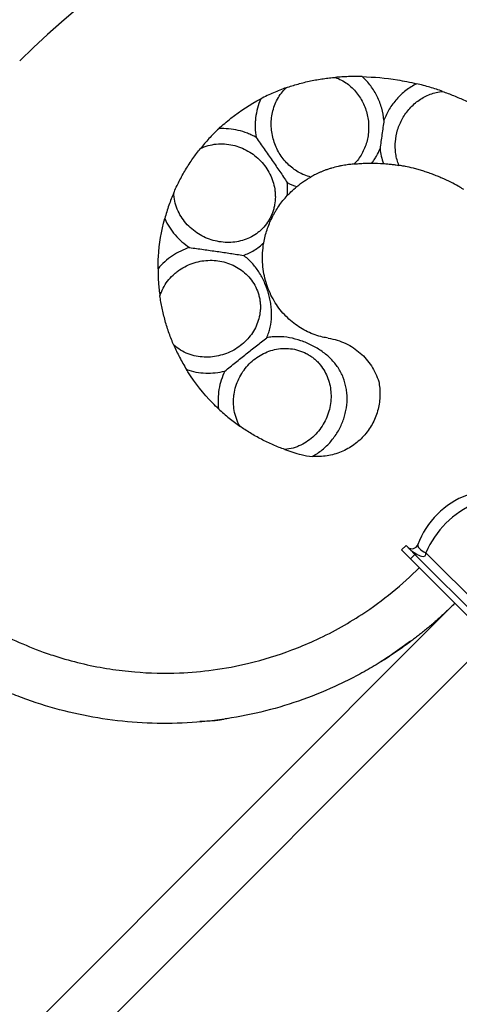
# Model space of a CAD drawing. Units: millimetres. Extents: x 50 to 2920, y 50 to 2050.
# Drawn here: x 997 to 1067, y 1279 to 1435 of the extents above; entities that cross this region are included whole.
import ezdxf

# ---------------------------------------------------------------- set-up
doc = ezdxf.new("R2010")
doc.units = ezdxf.units.MM
doc.header["$LTSCALE"] = 10

msp = doc.modelspace()

# ---------------------------------------------------------------- linework, layer by layer
at = {"color": 7, "linetype": 'Continuous', "lineweight": 25}
for p, q in [((1058.09, 1351.77), (1057.38, 1351.06)), ((1058.32, 1351.54), (1058.09, 1351.77)), ((1059.5, 1350.35), (1058.73, 1351.13)), ((1058.79, 1349.65), (1059.5, 1350.35)), ((1058.79, 1349.65), (1072.94, 1335.51)), ((1059.5, 1350.35), (1073.64, 1336.21)), ((1061.25, 1350.62), (1073.91, 1337.96)), ((995.33, 1272.04), (1065.87, 1342.58)), ((1000.99, 1266.39), (1071.52, 1336.92)), ((1054.69, 1333.63), (1058.82, 1336.58)), ((1055.29, 1334.02), (1054.08, 1333.25)), ((1055.46, 1334.12), (1055.12, 1333.91))]:
    msp.add_line(p, q, dxfattribs=at)
at = {"color": 7, "linetype": 'Continuous', "lineweight": 25, "flags": 128}
for points in [[(1057.38, 1351.06), (1057.39, 1351.06), (1057.41, 1351.03), (1057.44, 1351), (1057.49, 1350.95), (1057.55, 1350.9), (1057.62, 1350.82), (1057.7, 1350.74), (1057.79, 1350.65)], [(1059.96, 1351.9), (1059.95, 1351.77), (1059.98, 1351.61), (1060.08, 1351.45), (1060.23, 1351.28), (1060.43, 1351.1), (1060.67, 1350.93), (1060.94, 1350.77), (1061.25, 1350.62)], [(1057.79, 1350.65), (1057.9, 1350.55), (1058.01, 1350.43), (1058.13, 1350.31), (1058.25, 1350.19), (1058.38, 1350.06), (1058.52, 1349.92), (1058.66, 1349.79), (1058.79, 1349.65)]]:
    msp.add_lwpolyline(points, dxfattribs=at)
at = {"color": 7, "linetype": 'Continuous', "lineweight": 25}
for centre, radius, start, end in [((1080.06, 1345.39), 126.08, 315, 135), ((1080.06, 1345.39), 118.08, 315, 135), ((1072.41, 1347.35), 13.25, 110.0989, 159.9011), ((1059.02, 1352.25), 1, 232.683, 339.9011)]:
    msp.add_arc(centre, radius, start, end, dxfattribs=at)
for centre, major_axis, ratio, start_param, end_param in [((1072.41, 1347.35), (9.37, 9.37), 0.849057, 1.136191, 2.005402), ((1059.02, 1352.25), (2.12, -2.12), 0.333333, 4.846483, 6.717791)]:
    msp.add_ellipse(centre, major_axis=major_axis, ratio=ratio, start_param=start_param, end_param=end_param, dxfattribs=at)
for points, knots in [([(1039, 1424.61), (1039.3, 1424.72), (1039.61, 1424.82), (1040.25, 1425.02), (1040.57, 1425.12), (1041.22, 1425.3), (1041.55, 1425.39), (1042.22, 1425.55), (1042.56, 1425.63), (1043.58, 1425.84), (1044.25, 1425.96), (1045.24, 1426.1), (1045.57, 1426.14), (1046.22, 1426.21), (1046.53, 1426.24), (1046.84, 1426.26)], [0, 0, 0, 0, 0.125, 0.125, 0.25, 0.25, 0.375, 0.375, 0.5, 0.5, 0.75, 0.75, 0.875, 0.875, 1, 1, 1, 1]), ([(1051.11, 1426.38), (1050.36, 1426.4), (1049.63, 1426.4), (1048.55, 1426.37), (1048.2, 1426.35), (1047.51, 1426.31), (1047.17, 1426.29), (1046.84, 1426.26)], [0, 0, 0, 0, 0.5, 0.5, 0.75, 0.75, 1, 1, 1, 1]), ([(1046.84, 1426.26), (1047.17, 1426.14), (1047.5, 1426), (1048.13, 1425.66), (1048.43, 1425.47), (1048.99, 1425.06), (1049.26, 1424.84), (1049.77, 1424.35), (1050, 1424.09), (1050.67, 1423.26), (1051.04, 1422.67), (1051.47, 1421.72), (1051.6, 1421.39), (1051.82, 1420.73), (1051.91, 1420.39), (1052.04, 1419.72), (1052.09, 1419.37), (1052.14, 1418.69), (1052.15, 1418.34), (1052.12, 1417.65), (1052.09, 1417.31), (1051.99, 1416.63), (1051.92, 1416.3), (1051.73, 1415.65), (1051.62, 1415.33), (1051.37, 1414.7), (1051.22, 1414.4), (1050.89, 1413.81), (1050.7, 1413.53), (1050.3, 1412.99), (1050.07, 1412.73), (1049.83, 1412.48)], [0, 0, 0, 0, 0.0625, 0.0625, 0.125, 0.125, 0.1875, 0.1875, 0.25, 0.25, 0.375, 0.375, 0.4375, 0.4375, 0.5, 0.5, 0.5625, 0.5625, 0.625, 0.625, 0.6875, 0.6875, 0.75, 0.75, 0.8125, 0.8125, 0.875, 0.875, 0.9375, 0.9375, 1, 1, 1, 1]), ([(1054.57, 1419.44), (1054.52, 1420.09), (1054.4, 1420.73), (1054.04, 1422), (1053.8, 1422.62), (1053.21, 1423.81), (1052.87, 1424.37), (1052.07, 1425.43), (1051.61, 1425.93), (1051.11, 1426.38)], [0, 0, 0, 0, 0.25, 0.25, 0.5, 0.5, 0.75, 0.75, 1, 1, 1, 1]), ([(1051.11, 1426.38), (1053.01, 1426.34), (1055.9, 1426.07), (1058.75, 1425.5), (1059.77, 1425.26)], [0.47101003, 0.47101003, 0.47101003, 0.47101003, 0.4999607, 0.51602198, 0.51602198, 0.51602198, 0.51602198]), ([(1039, 1424.61), (1038.34, 1424.38), (1037.67, 1424.12), (1036.66, 1423.68), (1036.32, 1423.52), (1035.63, 1423.19), (1035.29, 1423.02), (1034.95, 1422.84)], [0, 0, 0, 0, 0.5, 0.5, 0.75, 0.75, 1, 1, 1, 1]), ([(1042.91, 1410.4), (1042.55, 1410.49), (1042.21, 1410.6), (1041.56, 1410.86), (1041.24, 1411.02), (1040.63, 1411.37), (1040.33, 1411.57), (1039.76, 1412.01), (1039.5, 1412.24), (1038.99, 1412.74), (1038.75, 1413.01), (1038.31, 1413.59), (1038.1, 1413.89), (1037.54, 1414.83), (1037.24, 1415.5), (1036.91, 1416.58), (1036.82, 1416.94), (1036.7, 1417.68), (1036.65, 1418.05), (1036.62, 1418.8), (1036.63, 1419.18), (1036.69, 1419.94), (1036.75, 1420.31), (1036.91, 1421.05), (1037.02, 1421.41), (1037.28, 1422.13), (1037.44, 1422.47), (1037.8, 1423.13), (1038.01, 1423.45), (1038.47, 1424.06), (1038.73, 1424.35), (1039, 1424.61)], [0, 0, 0, 0, 0.0625, 0.0625, 0.125, 0.125, 0.1875, 0.1875, 0.25, 0.25, 0.3125, 0.3125, 0.375, 0.375, 0.5, 0.5, 0.5625, 0.5625, 0.625, 0.625, 0.6875, 0.6875, 0.75, 0.75, 0.8125, 0.8125, 0.875, 0.875, 0.9375, 0.9375, 1, 1, 1, 1]), ([(1059.77, 1425.26), (1059.17, 1424.95), (1058.6, 1424.59), (1057.54, 1423.76), (1057.05, 1423.3), (1056.17, 1422.31), (1055.77, 1421.77), (1055.09, 1420.64), (1054.81, 1420.05), (1054.57, 1419.44)], [0, 0, 0, 0, 0.25, 0.25, 0.5, 0.5, 0.75, 0.75, 1, 1, 1, 1]), ([(1063.91, 1424.04), (1063.26, 1424.26), (1062.6, 1424.48), (1061.56, 1424.79), (1061.21, 1424.89), (1060.49, 1425.08), (1060.13, 1425.17), (1059.77, 1425.26)], [0, 0, 0, 0, 0.5, 0.5, 0.75, 0.75, 1, 1, 1, 1]), ([(1028.28, 1418.1), (1028.9, 1418.68), (1030.98, 1420.47), (1033.28, 1421.97), (1034.95, 1422.84)], [0.35264183, 0.35264183, 0.35264183, 0.35264183, 0.36443821, 0.3906742, 0.3906742, 0.3906742, 0.3906742]), ([(1034.95, 1422.84), (1034.74, 1422.36), (1034.57, 1421.86), (1034.3, 1420.85), (1034.2, 1420.33), (1034.11, 1419.55), (1034.09, 1419.29), (1034.07, 1418.77), (1034.07, 1418.51), (1034.09, 1417.73), (1034.14, 1417.21), (1034.23, 1416.7)], [0, 0, 0, 0, 0.25, 0.25, 0.5, 0.5, 0.625, 0.625, 0.75, 0.75, 1, 1, 1, 1]), ([(1056.97, 1412.26), (1056.84, 1412.56), (1056.74, 1412.86), (1056.58, 1413.47), (1056.51, 1413.78), (1056.42, 1414.4), (1056.39, 1414.72), (1056.37, 1415.36), (1056.37, 1415.68), (1056.45, 1416.64), (1056.57, 1417.28), (1056.95, 1418.53), (1057.2, 1419.14), (1057.68, 1420), (1057.86, 1420.28), (1058.25, 1420.82), (1058.46, 1421.08), (1058.9, 1421.58), (1059.14, 1421.81), (1059.64, 1422.25), (1059.9, 1422.46), (1060.73, 1423.04), (1061.31, 1423.35), (1062.58, 1423.82), (1063.24, 1423.97), (1063.91, 1424.04)], [0, 0, 0, 0, 0.0625, 0.0625, 0.125, 0.125, 0.1875, 0.1875, 0.25, 0.25, 0.375, 0.375, 0.5, 0.5, 0.5625, 0.5625, 0.625, 0.625, 0.6875, 0.6875, 0.75, 0.75, 0.875, 0.875, 1, 1, 1, 1]), ([(1063.91, 1424.04), (1064.19, 1423.93), (1064.49, 1423.83), (1065.08, 1423.6), (1065.38, 1423.48), (1065.98, 1423.24), (1066.28, 1423.11), (1066.89, 1422.85), (1067.19, 1422.72), (1068.1, 1422.3), (1068.68, 1422.01), (1069.53, 1421.57), (1069.81, 1421.42), (1070.35, 1421.12), (1070.62, 1420.97), (1070.87, 1420.82)], [0, 0, 0, 0, 0.125, 0.125, 0.25, 0.25, 0.375, 0.375, 0.5, 0.5, 0.75, 0.75, 0.875, 0.875, 1, 1, 1, 1]), ([(1034.23, 1416.7), (1034.01, 1416.83), (1033.78, 1416.95), (1033.32, 1417.17), (1033.08, 1417.27), (1032.36, 1417.56), (1031.87, 1417.71), (1030.87, 1417.95), (1030.36, 1418.03), (1029.33, 1418.12), (1028.8, 1418.13), (1028.28, 1418.1)], [0, 0, 0, 0, 0.125, 0.125, 0.25, 0.25, 0.5, 0.5, 0.75, 0.75, 1, 1, 1, 1]), ([(1054.57, 1419.44), (1054.47, 1418.68), (1054.37, 1417.92), (1054.16, 1416.42), (1054.05, 1415.68), (1053.95, 1414.94)], [0, 0, 0, 0, 0.5, 0.5, 1, 1, 1, 1]), ([(1028.28, 1418.1), (1027.72, 1417.58), (1027.2, 1417.05), (1026.46, 1416.26), (1026.23, 1415.99), (1025.77, 1415.46), (1025.55, 1415.2), (1025.34, 1414.93)], [0, 0, 0, 0, 0.5, 0.5, 0.75, 0.75, 1, 1, 1, 1]), ([(1034.23, 1416.7), (1034.65, 1416.09), (1035.09, 1415.48), (1035.94, 1414.26), (1036.36, 1413.65), (1037.19, 1412.45), (1037.59, 1411.86), (1038.19, 1410.99), (1038.39, 1410.7), (1038.78, 1410.12), (1038.98, 1409.83), (1039.17, 1409.53)], [0, 0, 0, 0, 0.25, 0.25, 0.5, 0.5, 0.75, 0.75, 0.875, 0.875, 1, 1, 1, 1]), ([(1025.34, 1414.93), (1025.74, 1415.13), (1026.15, 1415.28), (1027.01, 1415.52), (1027.44, 1415.61), (1028.31, 1415.69), (1028.75, 1415.7), (1029.63, 1415.64), (1030.07, 1415.58), (1030.92, 1415.39), (1031.33, 1415.26), (1032.14, 1414.95), (1032.54, 1414.76), (1033.29, 1414.33), (1033.65, 1414.09), (1034.32, 1413.56), (1034.65, 1413.27), (1035.24, 1412.64), (1035.51, 1412.31), (1036, 1411.62), (1036.21, 1411.26), (1036.59, 1410.51), (1036.76, 1410.12), (1037.02, 1409.32), (1037.12, 1408.92), (1037.21, 1408.3), (1037.24, 1408.09), (1037.27, 1407.67), (1037.28, 1407.46), (1037.28, 1406.82), (1037.24, 1406.39), (1037.12, 1405.75), (1037.07, 1405.53), (1036.96, 1405.11), (1036.89, 1404.9), (1036.73, 1404.49), (1036.65, 1404.28), (1036.45, 1403.88), (1036.34, 1403.68), (1036, 1403.11), (1035.74, 1402.76), (1035.31, 1402.27), (1035.15, 1402.12), (1034.84, 1401.83), (1034.68, 1401.69), (1034.18, 1401.31), (1033.83, 1401.08), (1033.09, 1400.7), (1032.71, 1400.54), (1031.94, 1400.28), (1031.54, 1400.18), (1030.72, 1400.04), (1030.31, 1400.01), (1029.47, 1399.99), (1029.06, 1400.02), (1028.22, 1400.12), (1027.81, 1400.21), (1026.98, 1400.44), (1026.57, 1400.58), (1025.78, 1400.93), (1025.4, 1401.13), (1024.67, 1401.59), (1024.31, 1401.85), (1023.64, 1402.42), (1023.33, 1402.73), (1022.76, 1403.39), (1022.49, 1403.75), (1022.03, 1404.5), (1021.83, 1404.89), (1021.49, 1405.71), (1021.36, 1406.14), (1021.17, 1407), (1021.11, 1407.44), (1021.1, 1407.89)], [0, 0, 0, 0, 0.03125, 0.03125, 0.0625, 0.0625, 0.09375, 0.09375, 0.125, 0.125, 0.15625, 0.15625, 0.1875, 0.1875, 0.21875, 0.21875, 0.25, 0.25, 0.28125, 0.28125, 0.3125, 0.3125, 0.34375, 0.34375, 0.375, 0.375, 0.390625, 0.390625, 0.40625, 0.40625, 0.4375, 0.4375, 0.453125, 0.453125, 0.46875, 0.46875, 0.484375, 0.484375, 0.5, 0.5, 0.53125, 0.53125, 0.546875, 0.546875, 0.5625, 0.5625, 0.59375, 0.59375, 0.625, 0.625, 0.65625, 0.65625, 0.6875, 0.6875, 0.71875, 0.71875, 0.75, 0.75, 0.78125, 0.78125, 0.8125, 0.8125, 0.84375, 0.84375, 0.875, 0.875, 0.90625, 0.90625, 0.9375, 0.9375, 0.96875, 0.96875, 1, 1, 1, 1]), ([(1021.1, 1407.89), (1021.23, 1408.19), (1021.36, 1408.49), (1021.66, 1409.11), (1021.81, 1409.42), (1022.13, 1410.04), (1022.29, 1410.35), (1022.63, 1410.97), (1022.81, 1411.27), (1023.36, 1412.19), (1023.75, 1412.78), (1024.34, 1413.62), (1024.54, 1413.9), (1024.94, 1414.43), (1025.14, 1414.69), (1025.34, 1414.93)], [0, 0, 0, 0, 0.125, 0.125, 0.25, 0.25, 0.375, 0.375, 0.5, 0.5, 0.75, 0.75, 0.875, 0.875, 1, 1, 1, 1]), ([(1052.64, 1412.62), (1052.77, 1412.79), (1052.9, 1412.97), (1053.15, 1413.35), (1053.27, 1413.54), (1053.59, 1414.12), (1053.79, 1414.53), (1053.95, 1414.94)], [0, 0, 0, 0, 0.25, 0.25, 0.5, 0.5, 1, 1, 1, 1]), ([(1053.95, 1414.94), (1053.99, 1414.53), (1054.05, 1414.12), (1054.24, 1413.33), (1054.35, 1412.93), (1054.5, 1412.55)], [0, 0, 0, 0, 0.5, 0.5, 1, 1, 1, 1]), ([(1049.83, 1412.48), (1049.62, 1412.46), (1049.39, 1412.43), (1048.87, 1412.37), (1048.59, 1412.33), (1048.12, 1412.25), (1047.96, 1412.22), (1047.63, 1412.16), (1047.47, 1412.12), (1046.96, 1412.01), (1046.6, 1411.92), (1046.07, 1411.77), (1045.9, 1411.71), (1045.56, 1411.6), (1045.38, 1411.54), (1045.05, 1411.42), (1044.89, 1411.36), (1044.58, 1411.23), (1044.43, 1411.17), (1044, 1410.98), (1043.74, 1410.85), (1043.28, 1410.61), (1043.08, 1410.5), (1042.91, 1410.4)], [0, 0, 0, 0, 0.125, 0.125, 0.25, 0.25, 0.3125, 0.3125, 0.375, 0.375, 0.5, 0.5, 0.5625, 0.5625, 0.625, 0.625, 0.6875, 0.6875, 0.75, 0.75, 0.875, 0.875, 1, 1, 1, 1]), ([(1049.83, 1412.48), (1049.98, 1412.5), (1050.17, 1412.51), (1050.49, 1412.54), (1050.61, 1412.55), (1050.84, 1412.56), (1050.96, 1412.57), (1051.32, 1412.59), (1051.58, 1412.6), (1052.1, 1412.61), (1052.37, 1412.62), (1052.64, 1412.62)], [0, 0, 0, 0, 0.25, 0.25, 0.375, 0.375, 0.5, 0.5, 0.75, 0.75, 1, 1, 1, 1]), ([(1054.5, 1412.55), (1054.74, 1412.53), (1054.98, 1412.51), (1055.45, 1412.47), (1055.68, 1412.44), (1056.11, 1412.39), (1056.31, 1412.36), (1056.68, 1412.31), (1056.84, 1412.28), (1056.97, 1412.26)], [0, 0, 0, 0, 0.25, 0.25, 0.5, 0.5, 0.75, 0.75, 1, 1, 1, 1]), ([(1067.3, 1408.42), (1067.17, 1408.5), (1067.03, 1408.58), (1066.73, 1408.76), (1066.56, 1408.85), (1066.04, 1409.15), (1065.66, 1409.35), (1064.79, 1409.79), (1064.33, 1410.01), (1063.6, 1410.33), (1063.35, 1410.44), (1062.83, 1410.65), (1062.58, 1410.75), (1062.06, 1410.94), (1061.8, 1411.04), (1061.27, 1411.21), (1061.01, 1411.3), (1060.5, 1411.46), (1060.25, 1411.53), (1059.76, 1411.67), (1059.52, 1411.73), (1058.81, 1411.91), (1058.39, 1412), (1057.8, 1412.12), (1057.62, 1412.15), (1057.27, 1412.21), (1057.11, 1412.24), (1056.97, 1412.26)], [0, 0, 0, 0, 0.0625, 0.0625, 0.125, 0.125, 0.25, 0.25, 0.375, 0.375, 0.4375, 0.4375, 0.5, 0.5, 0.5625, 0.5625, 0.625, 0.625, 0.6875, 0.6875, 0.75, 0.75, 0.875, 0.875, 0.9375, 0.9375, 1, 1, 1, 1]), ([(1040.72, 1408.89), (1040.92, 1409.05), (1041.11, 1409.21), (1041.51, 1409.51), (1041.71, 1409.65), (1042.1, 1409.91), (1042.29, 1410.03), (1042.63, 1410.24), (1042.79, 1410.33), (1042.91, 1410.4)], [0, 0, 0, 0, 0.25, 0.25, 0.5, 0.5, 0.75, 0.75, 1, 1, 1, 1]), ([(1039.19, 1407.46), (1039.23, 1407.81), (1039.24, 1408.16), (1039.24, 1408.85), (1039.22, 1409.2), (1039.17, 1409.53)], [0, 0, 0, 0, 0.5, 0.5, 1, 1, 1, 1]), ([(1039.19, 1407.46), (1039.38, 1407.66), (1039.86, 1408.16), (1040.39, 1408.62), (1040.72, 1408.89)], [0.3569712, 0.3569712, 0.3569712, 0.3569712, 0.36443821, 0.37585655, 0.37585655, 0.37585655, 0.37585655]), ([(1021.1, 1407.89), (1020.82, 1407.25), (1020.57, 1406.6), (1020.08, 1405.23), (1019.86, 1404.51), (1019.66, 1403.78)], [0, 0, 0, 0, 0.5, 0.5, 1, 1, 1, 1]), ([(1035.44, 1399.94), (1035.56, 1400.65), (1035.74, 1401.34), (1036.07, 1402.34), (1036.19, 1402.66), (1036.46, 1403.31), (1036.6, 1403.64), (1036.85, 1404.13), (1036.93, 1404.29), (1037.1, 1404.6), (1037.19, 1404.76), (1037.46, 1405.21), (1037.65, 1405.51), (1038.05, 1406.08), (1038.26, 1406.37), (1038.71, 1406.92), (1038.94, 1407.2), (1039.19, 1407.46)], [0, 0, 0, 0, 0.25, 0.25, 0.375, 0.375, 0.5, 0.5, 0.5625, 0.5625, 0.625, 0.625, 0.75, 0.75, 0.875, 0.875, 1, 1, 1, 1]), ([(1018.6, 1395.82), (1018.6, 1396.46), (1018.69, 1399.16), (1019.13, 1401.82), (1019.66, 1403.78)], [0.23939623, 0.23939623, 0.23939623, 0.23939623, 0.24798602, 0.27552854, 0.27552854, 0.27552854, 0.27552854]), ([(1019.66, 1403.78), (1020.09, 1402.84), (1020.66, 1401.96), (1021.66, 1400.8), (1022.02, 1400.44), (1022.79, 1399.77), (1023.2, 1399.46), (1023.62, 1399.18)], [0, 0, 0, 0, 0.5, 0.5, 0.75, 0.75, 1, 1, 1, 1]), ([(1032.19, 1397.94), (1032.49, 1398.04), (1032.78, 1398.16), (1033.35, 1398.43), (1033.63, 1398.58), (1034.18, 1398.92), (1034.44, 1399.1), (1034.96, 1399.5), (1035.2, 1399.71), (1035.44, 1399.94)], [0, 0, 0, 0, 0.25, 0.25, 0.5, 0.5, 0.75, 0.75, 1, 1, 1, 1]), ([(1045.71, 1384.77), (1045.4, 1384.81), (1044.29, 1385.03), (1042.38, 1385.69), (1040.15, 1387.08), (1038.2, 1388.95), (1036.66, 1391.27), (1035.61, 1393.93), (1035.15, 1396.83), (1035.26, 1398.87), (1035.43, 1399.9), (1035.44, 1399.94)], [0.0704361, 0.0704361, 0.0704361, 0.0704361, 0.0805086, 0.1078238, 0.1353764, 0.1631702, 0.1912013, 0.2194739, 0.247986, 0.2767398, 0.2778433, 0.2778433, 0.2778433, 0.2778433]), ([(1023.62, 1399.18), (1022.65, 1398.88), (1021.74, 1398.44), (1020.46, 1397.59), (1020.05, 1397.27), (1019.29, 1396.59), (1018.93, 1396.21), (1018.6, 1395.82)], [0, 0, 0, 0, 0.5, 0.5, 0.75, 0.75, 1, 1, 1, 1]), ([(1023.62, 1399.18), (1024.35, 1399.08), (1025.09, 1398.98), (1026.56, 1398.77), (1027.29, 1398.67), (1028.37, 1398.52), (1028.72, 1398.47), (1029.43, 1398.36), (1029.77, 1398.31), (1030.81, 1398.15), (1031.5, 1398.05), (1032.19, 1397.94)], [0, 0, 0, 0, 0.25, 0.25, 0.5, 0.5, 0.625, 0.625, 0.75, 0.75, 1, 1, 1, 1]), ([(1035.91, 1384.82), (1036.03, 1385.09), (1036.13, 1385.36), (1036.32, 1385.92), (1036.4, 1386.2), (1036.6, 1387.06), (1036.67, 1387.64), (1036.7, 1388.54), (1036.69, 1388.85), (1036.66, 1389.46), (1036.62, 1389.76), (1036.54, 1390.37), (1036.48, 1390.68), (1036.35, 1391.29), (1036.27, 1391.59), (1036.01, 1392.5), (1035.79, 1393.08), (1035.28, 1394.23), (1034.98, 1394.78), (1034.32, 1395.82), (1033.95, 1396.3), (1033.32, 1396.97), (1033.11, 1397.18), (1032.66, 1397.58), (1032.43, 1397.77), (1032.19, 1397.94)], [0, 0, 0, 0, 0.0625, 0.0625, 0.125, 0.125, 0.25, 0.25, 0.3125, 0.3125, 0.375, 0.375, 0.4375, 0.4375, 0.5, 0.5, 0.625, 0.625, 0.75, 0.75, 0.875, 0.875, 0.9375, 0.9375, 1, 1, 1, 1]), ([(1018.9, 1391.48), (1019.03, 1391.9), (1019.2, 1392.31), (1019.6, 1393.1), (1019.84, 1393.48), (1020.37, 1394.18), (1020.67, 1394.5), (1021.14, 1394.95), (1021.31, 1395.09), (1021.65, 1395.37), (1021.82, 1395.5), (1022.73, 1396.12), (1023.51, 1396.5), (1024.76, 1396.88), (1025.18, 1396.98), (1026.02, 1397.11), (1026.45, 1397.15), (1027.3, 1397.16), (1027.73, 1397.13), (1028.56, 1397.02), (1028.97, 1396.93), (1029.77, 1396.69), (1030.17, 1396.55), (1030.93, 1396.19), (1031.29, 1395.99), (1031.98, 1395.52), (1032.31, 1395.26), (1032.93, 1394.67), (1033.22, 1394.35), (1033.73, 1393.66), (1033.97, 1393.28), (1034.36, 1392.49), (1034.51, 1392.08), (1034.69, 1391.44), (1034.75, 1391.23), (1034.82, 1390.79), (1034.85, 1390.58), (1034.89, 1390.15), (1034.9, 1389.94), (1034.9, 1389.51), (1034.89, 1389.29), (1034.83, 1388.66), (1034.76, 1388.26), (1034.54, 1387.46), (1034.4, 1387.07), (1033.89, 1385.95), (1033.44, 1385.26), (1032.31, 1384.01), (1031.66, 1383.48), (1030.57, 1382.81), (1030.18, 1382.61), (1029.39, 1382.28), (1028.98, 1382.14), (1028.14, 1381.92), (1027.71, 1381.84), (1026.84, 1381.74), (1026.4, 1381.73), (1025.52, 1381.76), (1025.08, 1381.82), (1024.22, 1381.99), (1023.79, 1382.11), (1022.97, 1382.43), (1022.56, 1382.63), (1021.81, 1383.09), (1021.45, 1383.35), (1021.12, 1383.64)], [0, 0, 0, 0, 0.03125, 0.03125, 0.0625, 0.0625, 0.09375, 0.09375, 0.109375, 0.109375, 0.125, 0.125, 0.1875, 0.1875, 0.21875, 0.21875, 0.25, 0.25, 0.28125, 0.28125, 0.3125, 0.3125, 0.34375, 0.34375, 0.375, 0.375, 0.40625, 0.40625, 0.4375, 0.4375, 0.46875, 0.46875, 0.5, 0.5, 0.515625, 0.515625, 0.53125, 0.53125, 0.546875, 0.546875, 0.5625, 0.5625, 0.59375, 0.59375, 0.625, 0.625, 0.6875, 0.6875, 0.75, 0.75, 0.78125, 0.78125, 0.8125, 0.8125, 0.84375, 0.84375, 0.875, 0.875, 0.90625, 0.90625, 0.9375, 0.9375, 0.96875, 0.96875, 1, 1, 1, 1]), ([(1018.6, 1395.82), (1018.6, 1395.05), (1018.63, 1394.31), (1018.7, 1393.22), (1018.74, 1392.86), (1018.81, 1392.16), (1018.85, 1391.81), (1018.9, 1391.48)], [0, 0, 0, 0, 0.5, 0.5, 0.75, 0.75, 1, 1, 1, 1]), ([(1021.12, 1383.64), (1020.99, 1383.94), (1020.86, 1384.25), (1020.61, 1384.88), (1020.49, 1385.2), (1020.14, 1386.17), (1019.93, 1386.84), (1019.55, 1388.2), (1019.38, 1388.87), (1019.18, 1389.86), (1019.11, 1390.19), (1019, 1390.85), (1018.95, 1391.17), (1018.9, 1391.48)], [0, 0, 0, 0, 0.125, 0.125, 0.25, 0.25, 0.5, 0.5, 0.75, 0.75, 0.875, 0.875, 1, 1, 1, 1]), ([(1029.23, 1379.52), (1029.8, 1379.97), (1030.37, 1380.43), (1031.51, 1381.35), (1032.07, 1381.8), (1033.18, 1382.69), (1033.73, 1383.13), (1034.55, 1383.77), (1034.82, 1383.98), (1035.36, 1384.4), (1035.63, 1384.61), (1035.91, 1384.82)], [0, 0, 0, 0, 0.25, 0.25, 0.5, 0.5, 0.75, 0.75, 0.875, 0.875, 1, 1, 1, 1]), ([(1043.17, 1365.93), (1043.73, 1366.24), (1044.25, 1366.6), (1045.24, 1367.4), (1045.68, 1367.83), (1046.3, 1368.54), (1046.49, 1368.79), (1046.86, 1369.29), (1047.03, 1369.55), (1047.52, 1370.35), (1047.79, 1370.91), (1048.12, 1371.76), (1048.22, 1372.05), (1048.39, 1372.65), (1048.47, 1372.94), (1048.64, 1373.84), (1048.71, 1374.43), (1048.72, 1375.33), (1048.71, 1375.63), (1048.66, 1376.23), (1048.62, 1376.52), (1048.46, 1377.4), (1048.3, 1377.96), (1047.98, 1378.77), (1047.85, 1379.04), (1047.58, 1379.57), (1047.43, 1379.82), (1046.94, 1380.56), (1046.56, 1381.02), (1045.92, 1381.67), (1045.7, 1381.88), (1045.23, 1382.27), (1044.98, 1382.46), (1044.47, 1382.82), (1044.21, 1382.99), (1043.67, 1383.31), (1043.4, 1383.47), (1042.55, 1383.9), (1041.96, 1384.14), (1040.77, 1384.55), (1040.16, 1384.72), (1038.93, 1384.94), (1038.32, 1385), (1037.4, 1385), (1037.09, 1384.98), (1036.49, 1384.93), (1036.2, 1384.88), (1035.91, 1384.82)], [0, 0, 0, 0, 0.0625, 0.0625, 0.125, 0.125, 0.15625, 0.15625, 0.1875, 0.1875, 0.25, 0.25, 0.28125, 0.28125, 0.3125, 0.3125, 0.375, 0.375, 0.40625, 0.40625, 0.4375, 0.4375, 0.5, 0.5, 0.53125, 0.53125, 0.5625, 0.5625, 0.625, 0.625, 0.65625, 0.65625, 0.6875, 0.6875, 0.71875, 0.71875, 0.75, 0.75, 0.8125, 0.8125, 0.875, 0.875, 0.9375, 0.9375, 0.96875, 0.96875, 1, 1, 1, 1]), ([(1045.71, 1384.77), (1046.2, 1384.69), (1046.68, 1384.58), (1047.6, 1384.3), (1048.05, 1384.12), (1048.92, 1383.71), (1049.33, 1383.48), (1050.1, 1382.97), (1050.46, 1382.69), (1051.49, 1381.79), (1052.08, 1381.11), (1053.08, 1379.58), (1053.47, 1378.75), (1053.74, 1377.87)], [0, 0, 0, 0, 0.125, 0.125, 0.25, 0.25, 0.375, 0.375, 0.5, 0.5, 0.75, 0.75, 1, 1, 1, 1]), ([(1021.12, 1383.64), (1021.39, 1383), (1021.69, 1382.37), (1022.36, 1381.07), (1022.74, 1380.41), (1023.13, 1379.77)], [0, 0, 0, 0, 0.5, 0.5, 1, 1, 1, 1]), ([(1031.63, 1370.75), (1031.4, 1371.14), (1031.22, 1371.54), (1030.92, 1372.37), (1030.8, 1372.8), (1030.65, 1373.66), (1030.62, 1374.1), (1030.61, 1374.75), (1030.62, 1374.97), (1030.65, 1375.4), (1030.67, 1375.62), (1030.84, 1376.71), (1031.09, 1377.53), (1031.66, 1378.7), (1031.87, 1379.08), (1032.35, 1379.78), (1032.61, 1380.11), (1033.19, 1380.74), (1033.5, 1381.03), (1034.15, 1381.57), (1034.49, 1381.81), (1035.21, 1382.23), (1035.59, 1382.42), (1036.36, 1382.73), (1036.76, 1382.85), (1037.57, 1383.04), (1037.99, 1383.1), (1038.84, 1383.15), (1039.26, 1383.14), (1040.12, 1383.04), (1040.56, 1382.95), (1041.4, 1382.69), (1041.81, 1382.53), (1042.39, 1382.22), (1042.59, 1382.11), (1042.96, 1381.87), (1043.13, 1381.75), (1043.47, 1381.48), (1043.64, 1381.34), (1043.95, 1381.05), (1044.1, 1380.9), (1044.52, 1380.43), (1044.76, 1380.09), (1045.2, 1379.39), (1045.39, 1379.02), (1045.86, 1377.88), (1046.05, 1377.09), (1046.19, 1375.41), (1046.13, 1374.58), (1045.87, 1373.33), (1045.75, 1372.91), (1045.45, 1372.11), (1045.28, 1371.72), (1044.86, 1370.95), (1044.62, 1370.58), (1044.1, 1369.89), (1043.81, 1369.56), (1043.18, 1368.95), (1042.84, 1368.66), (1042.12, 1368.16), (1041.74, 1367.93), (1041.14, 1367.65), (1040.94, 1367.56), (1040.52, 1367.4), (1040.31, 1367.34), (1039.67, 1367.16), (1039.24, 1367.08), (1038.79, 1367.04)], [0, 0, 0, 0, 0.03125, 0.03125, 0.0625, 0.0625, 0.09375, 0.09375, 0.109375, 0.109375, 0.125, 0.125, 0.1875, 0.1875, 0.21875, 0.21875, 0.25, 0.25, 0.28125, 0.28125, 0.3125, 0.3125, 0.34375, 0.34375, 0.375, 0.375, 0.40625, 0.40625, 0.4375, 0.4375, 0.46875, 0.46875, 0.5, 0.5, 0.515625, 0.515625, 0.53125, 0.53125, 0.546875, 0.546875, 0.5625, 0.5625, 0.59375, 0.59375, 0.625, 0.625, 0.6875, 0.6875, 0.75, 0.75, 0.78125, 0.78125, 0.8125, 0.8125, 0.84375, 0.84375, 0.875, 0.875, 0.90625, 0.90625, 0.9375, 0.9375, 0.953125, 0.953125, 0.96875, 0.96875, 1, 1, 1, 1]), ([(1023.13, 1379.77), (1023.63, 1379.6), (1024.13, 1379.47), (1025.15, 1379.28), (1025.67, 1379.22), (1026.7, 1379.18), (1027.21, 1379.2), (1028.23, 1379.3), (1028.74, 1379.39), (1029.23, 1379.52)], [0, 0, 0, 0, 0.25, 0.25, 0.5, 0.5, 0.75, 0.75, 1, 1, 1, 1]), ([(1028.23, 1373.51), (1027.92, 1373.81), (1026.08, 1375.61), (1024.4, 1377.74), (1023.2, 1379.65), (1023.13, 1379.77)], [0.12979454, 0.12979454, 0.12979454, 0.12979454, 0.13537635, 0.16317018, 0.16489935, 0.16489935, 0.16489935, 0.16489935]), ([(1029.23, 1379.52), (1029.01, 1379.06), (1028.82, 1378.58), (1028.51, 1377.61), (1028.39, 1377.12), (1028.22, 1376.11), (1028.17, 1375.59), (1028.14, 1374.55), (1028.17, 1374.03), (1028.23, 1373.51)], [0, 0, 0, 0, 0.25, 0.25, 0.5, 0.5, 0.75, 0.75, 1, 1, 1, 1]), ([(1053.74, 1377.87), (1053.89, 1377.15), (1053.95, 1376.42), (1053.93, 1375.3), (1053.9, 1374.92), (1053.8, 1374.18), (1053.72, 1373.81), (1053.54, 1373.08), (1053.42, 1372.71), (1053.15, 1372), (1052.99, 1371.64), (1052.46, 1370.61), (1052.03, 1369.98), (1051.27, 1369.09), (1051, 1368.81), (1050.42, 1368.28), (1050.12, 1368.03), (1049.49, 1367.58), (1049.16, 1367.37), (1048.48, 1366.99), (1048.12, 1366.81), (1047.04, 1366.36), (1046.29, 1366.15), (1045.12, 1365.97), (1044.73, 1365.93), (1043.95, 1365.9), (1043.56, 1365.9), (1043.17, 1365.93)], [0, 0, 0, 0, 0.125, 0.125, 0.1875, 0.1875, 0.25, 0.25, 0.3125, 0.3125, 0.375, 0.375, 0.5, 0.5, 0.5625, 0.5625, 0.625, 0.625, 0.6875, 0.6875, 0.75, 0.75, 0.875, 0.875, 0.9375, 0.9375, 1, 1, 1, 1]), ([(1028.23, 1373.51), (1028.8, 1372.99), (1029.36, 1372.5), (1030.21, 1371.8), (1030.5, 1371.58), (1031.06, 1371.16), (1031.34, 1370.95), (1031.63, 1370.75)], [0, 0, 0, 0, 0.5, 0.5, 0.75, 0.75, 1, 1, 1, 1]), ([(1038.79, 1367.04), (1038.49, 1367.15), (1038.18, 1367.26), (1037.56, 1367.51), (1037.24, 1367.64), (1036.31, 1368.05), (1035.68, 1368.35), (1034.44, 1368.99), (1033.84, 1369.33), (1032.69, 1370.03), (1032.14, 1370.4), (1031.63, 1370.75)], [0, 0, 0, 0, 0.125, 0.125, 0.25, 0.25, 0.5, 0.5, 0.75, 0.75, 1, 1, 1, 1]), ([(982.6, 1345.05), (985.36, 1342.72), (990.92, 1338.83), (997.35, 1335.88), (1001.13, 1334.52), (1004.55, 1333.38), (1008.14, 1332.55), (1012.22, 1331.92), (1015.91, 1331.48), (1019.64, 1331.39), (1023.82, 1331.57), (1027.53, 1331.9), (1031.19, 1332.58), (1035.4, 1333.59), (1038.92, 1334.68), (1042.26, 1336.06), (1046.09, 1337.81), (1052.28, 1341.24), (1057.53, 1345.56), (1060.21, 1348.23)], [0, 0, 0, 0, 0.14, 0.25, 0.25, 0.28, 0.375, 0.375, 0.42, 0.5, 0.5, 0.56, 0.625, 0.625, 0.706667, 0.75, 0.75, 0.853333, 1, 1, 1, 1]), ([(1065.87, 1342.58), (1065.67, 1342.39), (1065.29, 1342.01), (1064.7, 1341.44), (1064.11, 1340.89), (1063.51, 1340.34), (1062.91, 1339.8), (1062.3, 1339.26), (1061.68, 1338.74), (1061.05, 1338.22), (1060.41, 1337.71), (1059.77, 1337.2), (1059.12, 1336.71), (1058.47, 1336.22), (1057.81, 1335.73), (1056.54, 1334.84), (1054.64, 1333.57), (1052.07, 1332.02), (1049.43, 1330.59), (1045.77, 1328.82), (1040.98, 1326.91), (1034.96, 1325.15), (1028.76, 1323.97), (1022.43, 1323.4), (1016.08, 1323.44), (1009.8, 1324.1), (1003.65, 1325.34), (998.72, 1326.84), (994.92, 1328.3), (992.17, 1329.5), (989.48, 1330.83), (987.24, 1332.06), (985.44, 1333.14), (984.06, 1334.01), (982.7, 1334.92), (981.37, 1335.85), (980.06, 1336.82), (978.78, 1337.82), (977.95, 1338.51), (977.54, 1338.86)], [0, 0, 0, 0, 0.008357, 0.016714, 0.025073, 0.033434, 0.041799, 0.050169, 0.058546, 0.066931, 0.075325, 0.08373, 0.092146, 0.100576, 0.10902, 0.11748, 0.148541, 0.179454, 0.210285, 0.241098, 0.305215, 0.36934, 0.434667, 0.500001, 0.565328, 0.630662, 0.69478, 0.758905, 0.789712, 0.820541, 0.851456, 0.882523, 0.899424, 0.916269, 0.933067, 0.949828, 0.966564, 0.983284, 1, 1, 1, 1]), ([(1025.26, 1323.81), (1026.35, 1323.83), (1027.81, 1323.87), (1029.24, 1324.19), (1029.61, 1324.27)], [0, 0, 0, 0, 0.743038, 1, 1, 1, 1])]:
    msp.add_open_spline(points, degree=3, knots=knots, dxfattribs=at)
for points in [[(1052.64, 1412.62), (1053.26, 1412.61), (1053.88, 1412.59), (1054.5, 1412.55)], [(1039.17, 1409.53), (1039.67, 1409.27), (1040.18, 1409.06), (1040.72, 1408.89)], [(1038.79, 1367.04), (1039.62, 1366.74), (1040.48, 1366.47), (1041.39, 1366.23)], [(1041.39, 1366.23), (1041.97, 1366.08), (1042.56, 1365.98), (1043.17, 1365.93)], [(1058.42, 1351.45), (1058.38, 1351.48), (1058.35, 1351.51), (1058.32, 1351.54)], [(1058.61, 1351.26), (1058.55, 1351.34), (1058.48, 1351.4), (1058.42, 1351.45)], [(1058.73, 1351.13), (1058.68, 1351.17), (1058.64, 1351.22), (1058.61, 1351.26)]]:
    msp.add_open_spline(points, degree=3, dxfattribs=at)

doc.saveas('drawing.dxf')
